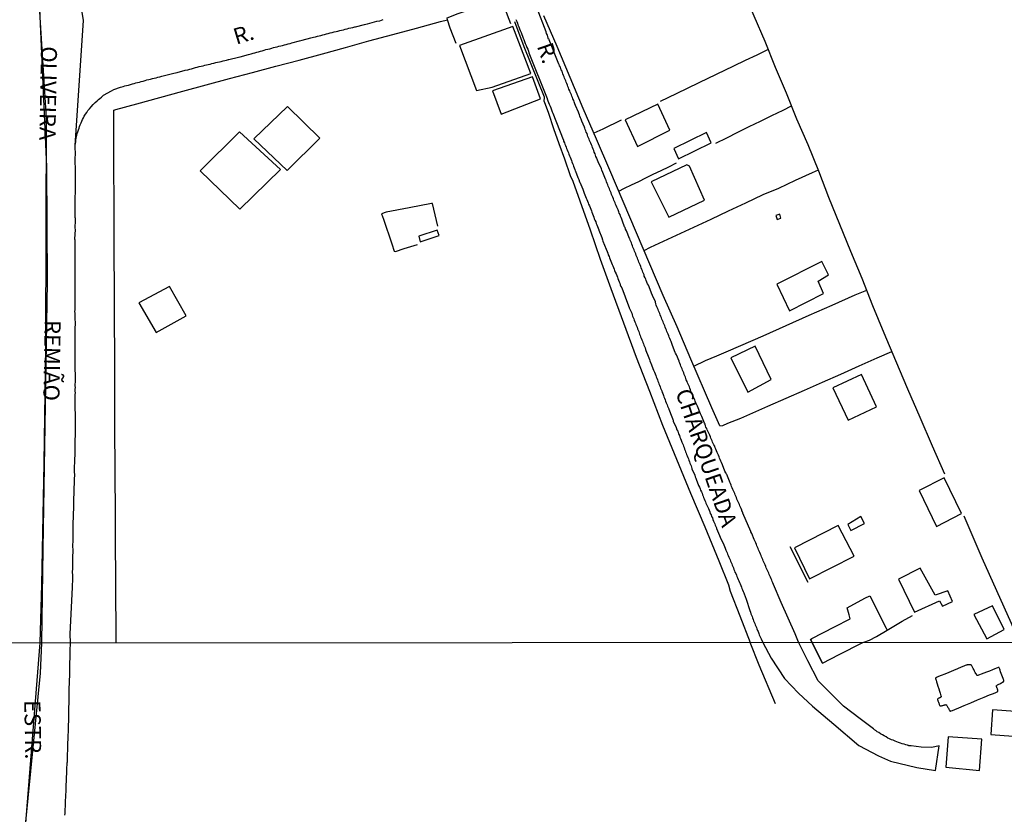
# Model space of a CAD drawing. Units: millimetres. Extents: x 190363 to 192774, y 1663206 to 1665979.
# Drawn here: x 190583 to 190736, y 1665396 to 1665520 of the extents above; entities that cross this region are included whole.
import ezdxf
from ezdxf.enums import TextEntityAlignment as Align

# ---------------------------------------------------------------- set-up
doc = ezdxf.new("R2010")
doc.units = ezdxf.units.MM
for name, color, linetype in [('V-EDIFICACAO', 60, 'Continuous'), ('V-EIXO_DE_LOGRADOURO', 3, 'Continuous'), ('V-LIMITE', 131, 'Continuous'), ('V-LOTE', 1, 'Continuous'), ('V-NOME_DOS_LOGRADOUROS', 7, 'Continuous'), ('V-QUADRA', 6, 'Continuous'), ('V-REFERENCIA', 2, 'Continuous'), ('V-TESTADA', 5, 'Continuous'), ('X-LIMITE_1000', 7, 'Continuous')]:
    doc.layers.add(name, color=color, linetype=linetype)

msp = doc.modelspace()

# ---------------------------------------------------------------- linework, layer by layer
at = {"layer": 'V-EDIFICACAO'}
for points in [[(190651.02, 1665515.74), (190653.65, 1665508.77), (190656.07, 1665509.28), (190662.1, 1665511.38), (190659.28, 1665518.69), (190651.02, 1665515.74)], [(190656.14, 1665508.71), (190657.47, 1665505.1), (190663.59, 1665507.46), (190662.34, 1665510.89), (190656.14, 1665508.71)], [(190619.12, 1665501.22), (190624.26, 1665496.35), (190629.34, 1665501.37), (190624.31, 1665506.28), (190619.12, 1665501.22)], [(190676.73, 1665504.22), (190678.66, 1665500.07), (190683.68, 1665502.57), (190681.82, 1665506.61), (190676.73, 1665504.22)], [(190616.86, 1665502.33), (190610.76, 1665496.3), (190616.9, 1665490.35), (190623.25, 1665496.5), (190616.86, 1665502.33)], [(190684.28, 1665499.72), (190685.03, 1665498.15), (190690.07, 1665500.62), (190689.33, 1665502.24), (190684.28, 1665499.72)], [(190686.3, 1665497.19), (190680.74, 1665494.57), (190683.49, 1665489.11), (190689.05, 1665491.73), (190686.7, 1665497.02), (190686.3, 1665497.19)], [(190700.1, 1665489.37), (190700.33, 1665488.73), (190700.9, 1665488.91), (190700.72, 1665489.53), (190700.1, 1665489.37)], [(190644.72, 1665486.12), (190644.9, 1665485.27), (190647.85, 1665486.23), (190647.55, 1665487.05), (190644.72, 1665486.12)], [(190700.27, 1665478.68), (190702.22, 1665474.53), (190707.51, 1665477.22), (190706.67, 1665479.16), (190708.28, 1665480.14), (190707.26, 1665482.21), (190700.27, 1665478.68)], [(190601.25, 1665475.78), (190603.96, 1665471.16), (190608.58, 1665473.78), (190606.02, 1665478.33), (190601.25, 1665475.78)], [(190693.11, 1665467.25), (190695.75, 1665461.94), (190699.41, 1665463.88), (190696.9, 1665469.07), (190693.11, 1665467.25)], [(190708.97, 1665462.62), (190711.36, 1665457.59), (190715.76, 1665459.65), (190713.42, 1665464.66), (190708.97, 1665462.62)], [(190726.25, 1665448.62), (190722.37, 1665446.65), (190725.07, 1665441.09), (190728.92, 1665443.07), (190726.25, 1665448.62)], [(190711.28, 1665441.36), (190711.77, 1665440.45), (190713.87, 1665441.53), (190713.31, 1665442.62), (190711.28, 1665441.36)], [(190709.76, 1665441.25), (190703.02, 1665437.77), (190705.35, 1665432.96), (190712.28, 1665436.44), (190709.76, 1665441.25)], [(190722.51, 1665434.6), (190719.17, 1665432.88), (190721.64, 1665427.77), (190725.51, 1665429.51), (190725.97, 1665428.72), (190727.55, 1665429.42), (190726.81, 1665431.1), (190724.84, 1665430.39), (190722.51, 1665434.6)], [(190730.85, 1665427.42), (190732.87, 1665423.61), (190735.53, 1665425.07), (190733.74, 1665428.75), (190730.85, 1665427.42)], [(190727.05, 1665412.56), (190727.09, 1665412.5), (190727.12, 1665412.46), (190727.14, 1665412.43), (190727.17, 1665412.42), (190727.21, 1665412.42), (190727.3, 1665412.45), (190727.51, 1665412.53), (190727.89, 1665412.69), (190728.49, 1665412.93), (190729.34, 1665413.28), (190730.35, 1665413.7), (190731.42, 1665414.15), (190732.43, 1665414.57), (190733.28, 1665414.92), (190733.88, 1665415.17), (190734.26, 1665415.32), (190734.47, 1665415.42), (190734.56, 1665415.46), (190734.58, 1665415.49), (190734.59, 1665415.51), (190734.59, 1665415.54), (190734.58, 1665415.58), (190734.57, 1665415.63), (190734.54, 1665415.7), (190734.52, 1665415.78), (190734.49, 1665415.87), (190734.45, 1665415.96), (190734.42, 1665416.05), (190734.4, 1665416.13), (190734.38, 1665416.2), (190734.36, 1665416.25), (190734.35, 1665416.29), (190734.35, 1665416.33), (190734.36, 1665416.35), (190734.37, 1665416.37), (190734.4, 1665416.4), (190734.44, 1665416.43), (190734.51, 1665416.47), (190734.6, 1665416.52), (190734.72, 1665416.58), (190734.86, 1665416.66), (190735.01, 1665416.74), (190735.15, 1665416.82), (190735.27, 1665416.89), (190735.36, 1665416.94), (190735.43, 1665416.98), (190735.47, 1665417.01), (190735.5, 1665417.03), (190735.52, 1665417.06), (190735.52, 1665417.09), (190735.51, 1665417.13), (190735.49, 1665417.21), (190735.45, 1665417.32), (190735.38, 1665417.49), (190735.3, 1665417.72), (190735.2, 1665417.98), (190735.09, 1665418.27), (190734.99, 1665418.53), (190734.91, 1665418.76), (190734.85, 1665418.93), (190734.8, 1665419.05), (190734.77, 1665419.12), (190734.75, 1665419.16), (190734.73, 1665419.17), (190734.69, 1665419.18), (190734.64, 1665419.17), (190734.53, 1665419.13), (190734.36, 1665419.06), (190734.09, 1665418.96), (190733.72, 1665418.81), (190733.28, 1665418.64), (190732.81, 1665418.46), (190732.37, 1665418.29), (190732, 1665418.14), (190731.74, 1665418.04), (190731.56, 1665417.97), (190731.46, 1665417.94), (190731.4, 1665417.93), (190731.37, 1665417.93), (190731.34, 1665417.95), (190731.32, 1665417.98), (190731.28, 1665418.04), (190731.23, 1665418.13), (190731.16, 1665418.26), (190731.07, 1665418.43), (190730.96, 1665418.63), (190730.85, 1665418.85), (190730.74, 1665419.05), (190730.65, 1665419.23), (190730.58, 1665419.36), (190730.54, 1665419.45), (190730.5, 1665419.51), (190730.48, 1665419.54), (190730.45, 1665419.57), (190730.43, 1665419.58), (190730.4, 1665419.59), (190730.36, 1665419.59), (190730.32, 1665419.59), (190730.27, 1665419.6), (190730.21, 1665419.6), (190730.15, 1665419.6), (190730.09, 1665419.6), (190730.03, 1665419.6), (190729.97, 1665419.6), (190729.92, 1665419.59), (190729.88, 1665419.59), (190729.85, 1665419.59), (190729.81, 1665419.59), (190729.78, 1665419.58), (190729.74, 1665419.57), (190729.67, 1665419.54), (190729.52, 1665419.48), (190729.27, 1665419.38), (190728.87, 1665419.21), (190728.32, 1665418.98), (190727.67, 1665418.71), (190726.97, 1665418.43), (190726.32, 1665418.16), (190725.77, 1665417.93), (190725.38, 1665417.77), (190725.13, 1665417.66), (190724.99, 1665417.6), (190724.92, 1665417.56), (190724.9, 1665417.54), (190724.89, 1665417.51), (190724.9, 1665417.45), (190724.93, 1665417.36), (190724.97, 1665417.21), (190725.04, 1665416.98), (190725.14, 1665416.66), (190725.26, 1665416.28), (190725.39, 1665415.89), (190725.51, 1665415.51), (190725.61, 1665415.2), (190725.68, 1665414.97), (190725.73, 1665414.81), (190725.76, 1665414.72), (190725.76, 1665414.67), (190725.76, 1665414.64), (190725.75, 1665414.62), (190725.73, 1665414.6), (190725.7, 1665414.57), (190725.66, 1665414.55), (190725.62, 1665414.53), (190725.56, 1665414.5), (190725.51, 1665414.47), (190725.44, 1665414.43), (190725.39, 1665414.4), (190725.33, 1665414.38), (190725.29, 1665414.35), (190725.25, 1665414.33), (190725.23, 1665414.31), (190725.21, 1665414.29), (190725.2, 1665414.27), (190725.19, 1665414.24), (190725.2, 1665414.21), (190725.21, 1665414.17), (190725.23, 1665414.1), (190725.26, 1665414.02), (190725.3, 1665413.91), (190725.35, 1665413.79), (190725.39, 1665413.67), (190725.44, 1665413.55), (190725.48, 1665413.44), (190725.51, 1665413.36), (190725.54, 1665413.3), (190725.56, 1665413.26), (190725.58, 1665413.23), (190725.6, 1665413.22), (190725.63, 1665413.21), (190725.66, 1665413.21), (190725.7, 1665413.22), (190725.75, 1665413.23), (190725.83, 1665413.25), (190725.92, 1665413.27), (190726.02, 1665413.3), (190726.12, 1665413.32), (190726.22, 1665413.35), (190726.31, 1665413.38), (190726.39, 1665413.39), (190726.44, 1665413.41), (190726.49, 1665413.42), (190726.52, 1665413.42), (190726.55, 1665413.41), (190726.57, 1665413.39), (190726.6, 1665413.37), (190726.62, 1665413.33), (190726.66, 1665413.27), (190726.7, 1665413.19), (190726.76, 1665413.09), (190726.82, 1665412.97), (190726.89, 1665412.85), (190726.95, 1665412.74), (190727.01, 1665412.63)], [(190733.74, 1665412.6), (190733.48, 1665408.78), (190736.92, 1665408.52), (190737.3, 1665412.34), (190733.74, 1665412.6)], [(190726.86, 1665408.4), (190726.48, 1665403.69), (190731.7, 1665403.22), (190732.08, 1665408.06), (190726.86, 1665408.4)]]:
    msp.add_lwpolyline(points, close=True, dxfattribs=at)
at = {"layer": 'V-EIXO_DE_LOGRADOURO'}
for points in [[(190454.29, 1665699.98), (190467.29, 1665683.61), (190481.74, 1665668.61), (190496.04, 1665655.76), (190509.26, 1665646.01), (190522.55, 1665634.89), (190535.77, 1665622.69), (190538.9, 1665619.13), (190549.35, 1665606.82), (190558.54, 1665594.26), (190568.45, 1665578.97), (190575.19, 1665563.53), (190581.64, 1665547.09), (190584.89, 1665531.19), (190585.82, 1665520.97), (190586.86, 1665504.38), (190586.82, 1665487.29), (190586.78, 1665469.12), (190586.53, 1665450.88), (190586.13, 1665432.06), (190585.87, 1665423)], [(190585.87, 1665423), (190582.86, 1665385.3), (190583.24, 1665351.59), (190588.13, 1665317.58), (190601.15, 1665285.23), (190619.29, 1665257.84), (190627.27, 1665247.16), (190652.34, 1665215.26), (190679.82, 1665184.71), (190707.9, 1665154.47), (190736.13, 1665124.38), (190763.91, 1665094.44), (190791.69, 1665063.44), (190816.31, 1665030.64), (190831.64, 1665008.2)]]:
    msp.add_lwpolyline(points, dxfattribs=at)
at = {"layer": 'V-LIMITE'}
for points in [[(190583.7, 1665395.25), (190585.98, 1665418.3), (190586.19, 1665423), (190586.41, 1665437.59), (190587.09, 1665479), (190586.95, 1665496.88), (190585.82, 1665522.6), (190583.77, 1665537.5), (190577.97, 1665556.55), (190572.04, 1665570.91), (190558.73, 1665593.86), (190544.89, 1665612.28), (190538.5, 1665619.62), (190522.78, 1665634.58), (190509.83, 1665645.61), (190481.89, 1665668.77), (190470.09, 1665680.68), (190452.56, 1665702.64)], [(190585.98, 1665418.3), (190586.19, 1665423)]]:
    msp.add_lwpolyline(points, dxfattribs=at)
at = {"layer": 'V-LOTE'}
for points in [[(190726.34, 1665449.17), (190724.41, 1665453.56), (190722.51, 1665457.97), (190720.61, 1665462.38), (190718.71, 1665466.79), (190716.92, 1665471.06), (190715.17, 1665475.33), (190713.49, 1665479.58), (190711.76, 1665483.76), (190710.06, 1665487.94), (190708.36, 1665492.12), (190706.81, 1665496.25), (190705.11, 1665500.29), (190703.39, 1665504.31), (190701.75, 1665508.33), (190700.05, 1665512.33), (190698.44, 1665516.33), (190696.74, 1665520.28), (190695.08, 1665524.23), (190693.42, 1665528.18), (190691.78, 1665532.13), (190690.14, 1665536.08), (190688.5, 1665540.03), (190687.3, 1665542.63)], [(190649.1, 1665520.04), (190650.81, 1665520.68), (190654.29, 1665521.85), (190656.82, 1665522.76), (190657.16, 1665522.81), (190657.38, 1665522.71), (190657.55, 1665522.55), (190658, 1665521.57), (190658.91, 1665519.17)], [(190597.74, 1665423.01), (190597.72, 1665425.19), (190597.69, 1665430.61), (190597.7, 1665434.11), (190597.65, 1665437.57), (190597.64, 1665441.03), (190597.63, 1665444.49), (190597.6, 1665447.94), (190597.57, 1665451.39), (190597.54, 1665454.84), (190597.53, 1665458.29), (190597.52, 1665461.74), (190597.51, 1665465.19), (190597.5, 1665468.64), (190597.49, 1665472.09), (190597.48, 1665475.54), (190597.45, 1665478.97), (190597.42, 1665482.4), (190597.41, 1665487.08), (190597.4, 1665491.76), (190597.39, 1665496.44), (190597.38, 1665501.12), (190597.37, 1665505.7), (190597.69, 1665505.82), (190600.92, 1665506.7), (190604.51, 1665507.68), (190608.1, 1665508.66), (190611.69, 1665509.64), (190615.3, 1665510.6), (190618.91, 1665511.56), (190622.52, 1665512.52), (190626.13, 1665513.48), (190629.74, 1665514.44), (190633.35, 1665515.4), (190636.96, 1665516.44), (190640.66, 1665517.42), (190644.36, 1665518.44), (190648.06, 1665519.46), (190649.13, 1665519.71)], [(190650.5, 1665516.06), (190649.59, 1665518.42), (190649.13, 1665519.71), (190649.12, 1665520.05)], [(190691.42, 1665456.68), (190690.19, 1665459.47), (190686.91, 1665467.05), (190684.81, 1665472.04), (190682.6, 1665476.92), (190680.55, 1665481.8), (190678.5, 1665486.68), (190676.4, 1665491.52), (190674.37, 1665496.36), (190672.27, 1665501.17), (190670.2, 1665505.98), (190668.19, 1665510.79), (190666.16, 1665515.56), (190664.13, 1665520.33)], [(190698.94, 1665515.1), (190697.18, 1665514.25), (190695.37, 1665513.38), (190693.56, 1665512.51), (190688.18, 1665509.96), (190684.64, 1665508.23), (190682.18, 1665507.06)], [(190664.15, 1665507.06), (190664.83, 1665505.23), (190665.62, 1665502.87), (190666.44, 1665500.51), (190667.33, 1665498.15), (190668.21, 1665495.56), (190668.6, 1665494.68), (190669.67, 1665491.61), (190671.3, 1665487.14), (190672.87, 1665482.57), (190674.51, 1665478), (190676.47, 1665472.66), (190678.44, 1665467.34), (190680.53, 1665462.06), (190682.52, 1665456.78), (190684.68, 1665451.52), (190686.88, 1665446.26), (190689.08, 1665441), (190691.28, 1665435.74), (190692.78, 1665432), (190693.03, 1665431.04), (190694.55, 1665427.19), (190696.14, 1665423.09)], [(190690.79, 1665500.55), (190692.51, 1665501.41), (190694.23, 1665502.28), (190695.98, 1665503.14), (190697.73, 1665504), (190699.48, 1665504.86), (190701.23, 1665505.72), (190702.54, 1665506.38)], [(190676.09, 1665504.16), (190673.24, 1665502.76), (190671.85, 1665502.14)], [(190675.73, 1665493.12), (190676.6, 1665493.6), (190677.72, 1665494.1), (190678.84, 1665494.6), (190679.96, 1665495.18), (190681.09, 1665495.76), (190682.3, 1665496.33), (190683.51, 1665496.92), (190684.72, 1665497.51)], [(190679.67, 1665483.9), (190680.65, 1665484.42), (190684.68, 1665486.28), (190687.37, 1665487.54), (190690.06, 1665488.8), (190692.75, 1665490.06), (190695.44, 1665491.32), (190698.13, 1665492.58), (190700.59, 1665493.6), (190703.14, 1665494.82), (190705.8, 1665496.02), (190706.73, 1665496.43)], [(190647.68, 1665487.68), (190646.84, 1665491.21), (190646.68, 1665491.22), (190643.19, 1665490.56), (190639.62, 1665489.85), (190638.89, 1665489.62), (190639.24, 1665488.79), (190640.51, 1665484.97), (190640.87, 1665483.82), (190641.09, 1665483.75), (190642.41, 1665484.23), (190644.48, 1665484.85)], [(190687.38, 1665465.96), (190689.17, 1665466.82), (190690.97, 1665467.56), (190692.77, 1665468.32), (190698.13, 1665470.69), (190701.7, 1665472.27), (190705.27, 1665473.85), (190708.84, 1665475.43), (190712.43, 1665477.01), (190714.21, 1665477.75)], [(190691.42, 1665456.68), (190691.88, 1665456.75), (190692.64, 1665457.1), (190694.66, 1665457.91), (190698.88, 1665459.74), (190701.71, 1665460.99), (190704.54, 1665462.24), (190707.37, 1665463.49), (190710.2, 1665464.74), (190713.03, 1665465.99), (190715.86, 1665467.24), (190718.1, 1665468.24)], [(190737.9, 1665423.13), (190736.67, 1665425.99), (190735.54, 1665428.54), (190732.15, 1665436.17), (190729.97, 1665441.25), (190729.35, 1665442.66)], [(190705.47, 1665423.51), (190705.7, 1665423.7), (190709.23, 1665425.52), (190711.67, 1665426.72), (190711.5, 1665427.36), (190711.19, 1665428.45), (190713.91, 1665429.96), (190714.69, 1665430.33), (190717.24, 1665425.3), (190717.41, 1665424.99)], [(190713.78, 1665423.11), (190714.64, 1665423.41), (190715.72, 1665424.02), (190717.41, 1665424.99), (190719.74, 1665426.37), (190721.33, 1665427.26)], [(190700.06, 1665413.52), (190697.51, 1665419.55), (190696.14, 1665423.09)], [(190705.47, 1665423.51), (190707.34, 1665419.88), (190709.95, 1665421.18), (190713.51, 1665423), (190713.78, 1665423.11)], [(190707.34, 1665419.88), (190705.47, 1665423.51)]]:
    msp.add_lwpolyline(points, dxfattribs=at)
at = {"layer": 'V-QUADRA'}
msp.add_lwpolyline([(190589.78, 1665396.27), (190589.8, 1665396.53), (190589.86, 1665398.27), (190589.86, 1665398.48), (190589.86, 1665398.69), (190589.9, 1665398.91), (190589.9, 1665399.12), (190589.9, 1665399.33), (190589.92, 1665399.58), (190589.95, 1665399.8), (190589.95, 1665400.01), (190589.97, 1665400.26), (190589.97, 1665400.47), (190589.97, 1665400.69), (190589.99, 1665400.94), (190589.99, 1665401.15), (190590.01, 1665401.37), (190590.01, 1665401.62), (190590.03, 1665401.83), (190590.03, 1665402.04), (190590.05, 1665402.3), (190590.07, 1665402.55), (190590.07, 1665402.77), (190590.1, 1665403.02), (190590.1, 1665403.36), (190590.14, 1665404.4), (190590.16, 1665404.55), (190590.16, 1665404.76), (190590.16, 1665405.01), (190590.16, 1665405.23), (190590.2, 1665405.57), (190590.23, 1665406.52), (190590.22, 1665406.71), (190590.22, 1665406.92), (190590.24, 1665407.18), (190590.24, 1665407.43), (190590.24, 1665407.65), (190590.26, 1665407.9), (190590.29, 1665408.11), (190590.29, 1665408.37), (190590.29, 1665408.62), (190590.29, 1665408.83), (190590.31, 1665409.05), (190590.33, 1665409.3), (190590.33, 1665409.51), (190590.33, 1665409.72), (190590.35, 1665409.98), (190590.35, 1665410.23), (190590.35, 1665410.45), (190590.37, 1665410.7), (190590.37, 1665410.91), (190590.37, 1665411.12), (190590.37, 1665411.38), (190590.37, 1665411.59), (190590.39, 1665411.8), (190590.39, 1665412.06), (190590.41, 1665412.27), (190590.41, 1665412.48), (190590.41, 1665412.74), (190590.41, 1665412.95), (190590.41, 1665413.16), (190590.46, 1665413.42), (190590.46, 1665413.76), (190590.44, 1665414.92), (190590.43, 1665415.03), (190590.43, 1665415.24), (190590.43, 1665415.45), (190590.46, 1665415.79), (190590.48, 1665416.96), (190590.48, 1665416.98), (190590.5, 1665417.19), (190590.5, 1665417.4), (190590.52, 1665417.66), (190590.52, 1665417.87), (190590.52, 1665418.13), (190590.52, 1665418.38), (190590.54, 1665418.59), (190590.54, 1665418.8), (190590.56, 1665419.06), (190590.56, 1665419.27), (190590.56, 1665419.48), (190590.56, 1665419.74), (190590.56, 1665419.95), (190590.56, 1665420.16), (190590.58, 1665420.42), (190590.58, 1665420.63), (190590.58, 1665420.84), (190590.58, 1665421.1), (190590.58, 1665421.31), (190590.58, 1665421.52), (190590.58, 1665421.79), (190590.64, 1665423), (190590.59, 1665424.39), (190590.95, 1665431.61), (190590.95, 1665431.75), (190590.98, 1665431.9), (190590.98, 1665432.2), (190591, 1665432.45), (190591, 1665432.71), (190591, 1665433.01), (190591.02, 1665433.31), (190591, 1665433.6), (190590.98, 1665433.86), (190590.98, 1665434.12), (190591, 1665434.41), (190591.02, 1665434.71), (190591.02, 1665435.01), (190591.02, 1665435.31), (190591, 1665435.5), (190591.02, 1665436.59), (190591.04, 1665437.02), (190591.04, 1665437.12), (190591.02, 1665438.3), (190591.06, 1665438.68), (190591.06, 1665438.94), (190591.06, 1665439.23), (190591.06, 1665439.49), (190591.08, 1665439.79), (190591.08, 1665440.09), (190591.08, 1665440.34), (190591.08, 1665440.6), (190591.08, 1665440.9), (190591.08, 1665441.15), (190591.08, 1665441.41), (190591.06, 1665441.71), (190591.08, 1665441.96), (190591.1, 1665442.22), (190591.1, 1665442.52), (190591.1, 1665442.82), (190591.1, 1665443.07), (190591.12, 1665443.33), (190591.15, 1665443.58), (190591.15, 1665443.84), (190591.15, 1665444.14), (190591.15, 1665444.39), (190591.17, 1665444.65), (190591.17, 1665444.91), (190591.17, 1665445.2), (190591.17, 1665445.22), (190591.19, 1665446.4), (190591.21, 1665446.82), (190591.21, 1665446.84), (190591.25, 1665447.93), (190591.27, 1665448.36), (190591.27, 1665448.62), (190591.3, 1665448.87), (190591.3, 1665449.17), (190591.25, 1665449.43), (190591.25, 1665449.68), (190591.27, 1665449.98), (190591.27, 1665450.28), (190591.29, 1665450.54), (190591.32, 1665450.83), (190591.32, 1665451.13), (190591.34, 1665451.43), (190591.34, 1665451.73), (190591.36, 1665451.99), (190591.36, 1665452.28), (190591.36, 1665452.71), (190591.36, 1665452.79), (190591.41, 1665456.89), (190591.38, 1665460.97), (190591.38, 1665461.28), (190591.38, 1665461.58), (190591.4, 1665461.84), (190591.38, 1665462.09), (190591.38, 1665462.39), (190591.4, 1665462.65), (190591.38, 1665462.9), (190591.38, 1665463.16), (190591.4, 1665463.46), (190591.4, 1665463.76), (190591.4, 1665464.05), (190591.4, 1665464.35), (190591.4, 1665464.61), (190591.4, 1665464.91), (190591.38, 1665465.16), (190591.38, 1665465.35), (190591.38, 1665466.7), (190591.38, 1665467.08), (190591.38, 1665467.19), (190591.36, 1665468.62), (190591.36, 1665469), (190591.36, 1665469.3), (190591.36, 1665469.56), (190591.36, 1665469.85), (190591.36, 1665470.15), (190591.36, 1665470.41), (190591.36, 1665470.71), (190591.36, 1665470.96), (190591.38, 1665471.22), (190591.38, 1665471.52), (190591.38, 1665471.77), (190591.38, 1665472.07), (190591.4, 1665472.33), (190591.4, 1665472.58), (190591.4, 1665472.84), (190591.38, 1665473.14), (190591.36, 1665473.39), (190591.36, 1665473.65), (190591.36, 1665473.95), (190591.36, 1665474.2), (190591.34, 1665474.46), (190591.36, 1665474.72), (190591.36, 1665474.97), (190591.36, 1665475.23), (190591.36, 1665475.26), (190591.37, 1665479.54), (190591.38, 1665479.75), (190591.38, 1665479.92), (190591.38, 1665480.09), (190591.38, 1665480.26), (190591.38, 1665480.43), (190591.38, 1665480.6), (190591.38, 1665480.77), (190591.38, 1665481.2), (190591.36, 1665481.37), (190591.36, 1665481.54), (190591.36, 1665481.71), (190591.36, 1665481.88), (190591.36, 1665482.05), (190591.36, 1665482.22), (190591.36, 1665482.39), (190591.36, 1665482.56), (190591.36, 1665482.73), (190591.36, 1665482.9), (190591.36, 1665483.07), (190591.36, 1665483.24), (190591.36, 1665483.42), (190591.36, 1665483.59), (190591.36, 1665483.8), (190591.36, 1665483.97), (190591.36, 1665484.14), (190591.36, 1665484.31), (190591.36, 1665484.48), (190591.36, 1665484.65), (190591.36, 1665484.82), (190591.36, 1665484.99), (190591.36, 1665485.16), (190591.36, 1665485.33), (190591.36, 1665485.51), (190591.34, 1665485.65), (190591.4, 1665487.17), (190591.4, 1665487.19), (190591.38, 1665487.4), (190591.4, 1665488.62), (190591.4, 1665488.87), (190591.38, 1665489.04), (190591.38, 1665489.22), (190591.36, 1665489.39), (190591.36, 1665489.6), (190591.36, 1665489.77), (190591.36, 1665489.94), (190591.36, 1665490.11), (190591.36, 1665490.28), (190591.38, 1665490.71), (190591.38, 1665491.01), (190591.38, 1665491.26), (190591.36, 1665491.52), (190591.38, 1665491.82), (190591.38, 1665492.12), (190591.38, 1665492.41), (190591.4, 1665492.71), (190591.4, 1665493.01), (190591.4, 1665493.31), (190591.4, 1665493.57), (190591.4, 1665493.86), (190591.4, 1665494.12), (190591.4, 1665494.42), (190591.4, 1665494.67), (190591.4, 1665494.93), (190591.4, 1665495.23), (190591.42, 1665495.48), (190591.43, 1665495.63), (190591.42, 1665496.93), (190591.38, 1665497.36), (190591.38, 1665497.66), (190591.38, 1665497.89), (190591.4, 1665499.24), (190591.36, 1665499.66), (190591.38, 1665499.92), (190591.38, 1665500.22), (190592.66, 1665519.59), (190588.57, 1665544.51)], dxfattribs=at)
at = {"layer": 'V-REFERENCIA'}
for points in [[(190659.78, 1665519.75), (190659.91, 1665519.45), (190660, 1665519.2), (190660.08, 1665518.94), (190660.21, 1665518.64), (190660.32, 1665518.34), (190660.45, 1665518.04), (190660.57, 1665517.75), (190660.68, 1665517.45), (190660.81, 1665517.19), (190660.89, 1665516.89), (190660.98, 1665516.64), (190661.11, 1665516.34), (190661.23, 1665516.04), (190661.36, 1665515.74), (190661.47, 1665515.44), (190661.6, 1665515.14), (190661.7, 1665514.85), (190661.79, 1665514.59), (190661.79, 1665514.57), (190664.62, 1665507.49), (190664.63, 1665507.44), (190664.69, 1665507.29), (190664.73, 1665507.17), (190664.84, 1665506.91), (190664.94, 1665506.62), (190665.07, 1665506.32), (190665.2, 1665506.06), (190665.27, 1665505.76), (190665.39, 1665505.46), (190665.5, 1665505.23), (190667.1, 1665501.15), (190667.14, 1665501.09), (190667.18, 1665500.9), (190667.29, 1665500.64), (190667.38, 1665500.43), (190667.46, 1665500.22), (190667.55, 1665499.96), (190667.63, 1665499.75), (190667.74, 1665499.54), (190667.82, 1665499.28), (190667.91, 1665499.07), (190667.99, 1665498.85), (190668.08, 1665498.6), (190668.19, 1665498.38), (190668.27, 1665498.13), (190668.38, 1665497.87), (190668.44, 1665497.66), (190668.57, 1665497.4), (190668.65, 1665497.19), (190668.72, 1665496.98), (190668.83, 1665496.72), (190668.91, 1665496.51), (190668.98, 1665496.29), (190669, 1665496.23), (190669.4, 1665495.23), (190669.53, 1665494.91), (190669.66, 1665494.59), (190669.68, 1665494.52), (190670.15, 1665493.41), (190670.36, 1665492.8), (190670.45, 1665492.54), (190670.57, 1665492.29), (190670.68, 1665492.03), (190670.77, 1665491.82), (190670.87, 1665491.56), (190671, 1665491.31), (190671.04, 1665491.09), (190671.17, 1665490.84), (190671.3, 1665490.58), (190671.38, 1665490.32), (190671.49, 1665490.07), (190671.55, 1665489.86), (190671.68, 1665489.6), (190671.77, 1665489.34), (190671.88, 1665489.09), (190671.94, 1665488.83), (190672.02, 1665488.62), (190672.15, 1665488.36), (190672.24, 1665488.11), (190672.32, 1665487.89), (190672.43, 1665487.64), (190672.54, 1665487.38), (190672.62, 1665487.13), (190672.65, 1665487.06), (190673.11, 1665485.91), (190673.22, 1665485.57), (190673.27, 1665485.35), (190673.79, 1665484.1), (190673.92, 1665483.76), (190674.03, 1665483.5), (190674.11, 1665483.24), (190674.24, 1665482.99), (190674.31, 1665482.78), (190674.39, 1665482.52), (190674.52, 1665482.26), (190674.63, 1665482.01), (190674.73, 1665481.75), (190674.82, 1665481.54), (190674.93, 1665481.28), (190675.03, 1665481.03), (190675.09, 1665480.81), (190675.2, 1665480.56), (190675.31, 1665480.3), (190675.41, 1665480.05), (190675.52, 1665479.79), (190675.61, 1665479.58), (190675.69, 1665479.32), (190675.8, 1665479.07), (190675.88, 1665478.85), (190675.97, 1665478.6), (190676.08, 1665478.34), (190676.19, 1665478.1), (190676.73, 1665476.74), (190677.23, 1665475.31), (190677.29, 1665475.16), (190677.34, 1665475.12), (190677.36, 1665475.03), (190677.64, 1665474.37), (190677.74, 1665474.16), (190677.82, 1665473.95), (190677.89, 1665473.73), (190677.99, 1665473.52), (190678.06, 1665473.31), (190678.14, 1665473.1), (190678.25, 1665472.84), (190678.34, 1665472.63), (190678.4, 1665472.41), (190678.49, 1665472.2), (190678.57, 1665471.99), (190678.66, 1665471.77), (190678.72, 1665471.56), (190678.83, 1665471.35), (190678.89, 1665471.13), (190678.95, 1665470.92), (190679.04, 1665470.71), (190679.1, 1665470.49), (190679.21, 1665470.28), (190679.3, 1665470.07), (190679.4, 1665469.85), (190679.49, 1665469.64), (190679.55, 1665469.43), (190679.64, 1665469.21), (190679.72, 1665469), (190679.81, 1665468.79), (190679.89, 1665468.57), (190679.94, 1665468.38), (190680.3, 1665467.51), (190680.4, 1665467.25), (190680.49, 1665467), (190680.57, 1665466.78), (190680.68, 1665466.53), (190680.73, 1665466.42), (190681.15, 1665465.33), (190681.26, 1665465.05), (190681.36, 1665464.78), (190681.47, 1665464.52), (190681.53, 1665464.31), (190681.64, 1665464.1), (190681.73, 1665463.84), (190681.81, 1665463.63), (190681.9, 1665463.41), (190681.96, 1665463.2), (190682.05, 1665462.99), (190682.15, 1665462.77), (190682.22, 1665462.56), (190682.3, 1665462.35), (190682.41, 1665462.14), (190682.47, 1665461.88), (190682.56, 1665461.69), (190682.69, 1665461.41), (190682.73, 1665461.2), (190682.81, 1665460.98), (190682.94, 1665460.73), (190683.01, 1665460.51), (190683.11, 1665460.28), (190683.24, 1665459.96), (190683.32, 1665459.75), (190683.41, 1665459.53), (190683.5, 1665459.32), (190683.52, 1665459.26), (190683.96, 1665458.08), (190684.07, 1665457.83), (190684.14, 1665457.7), (190684.16, 1665457.57), (190684.18, 1665457.42), (190684.65, 1665456.42), (190684.77, 1665456.08), (190684.88, 1665455.87), (190684.95, 1665455.65), (190685.03, 1665455.46), (190685.14, 1665455.18), (190685.22, 1665454.93), (190685.31, 1665454.71), (190685.41, 1665454.48), (190685.54, 1665454.16), (190685.61, 1665453.95), (190685.71, 1665453.73), (190685.8, 1665453.52), (190685.86, 1665453.31), (190685.95, 1665453.09), (190686.05, 1665452.88), (190686.1, 1665452.67), (190686.18, 1665452.45), (190686.27, 1665452.24), (190686.35, 1665452.05), (190686.44, 1665451.77), (190686.55, 1665451.56), (190686.61, 1665451.35), (190686.69, 1665451.13), (190686.78, 1665450.92), (190686.86, 1665450.71), (190686.95, 1665450.49), (190687.01, 1665450.28), (190687.08, 1665450.07), (190687.08, 1665450), (190687.55, 1665449.04), (190687.61, 1665448.8), (190687.7, 1665448.57), (190687.76, 1665448.42), (190688.12, 1665447.44), (190688.25, 1665447.16), (190688.36, 1665446.91), (190688.42, 1665446.7), (190688.55, 1665446.44), (190688.66, 1665446.23), (190688.74, 1665446.01), (190688.81, 1665445.8), (190688.91, 1665445.59), (190689, 1665445.38), (190689.1, 1665445.12), (190689.17, 1665444.91), (190689.25, 1665444.69), (190689.36, 1665444.48), (190689.45, 1665444.27), (190689.55, 1665444.05), (190689.64, 1665443.86), (190689.76, 1665443.58), (190689.87, 1665443.33), (190689.94, 1665443.11), (190690.06, 1665442.86), (190690.15, 1665442.6), (190690.26, 1665442.39), (190690.34, 1665442.18), (190690.45, 1665441.92), (190690.53, 1665441.71), (190690.62, 1665441.49), (190690.7, 1665441.28), (190690.79, 1665441.07), (190690.88, 1665440.85), (190690.92, 1665440.75), (190691.36, 1665439.66), (190691.48, 1665439.42), (190692.02, 1665438.25), (190692.13, 1665437.95), (190692.24, 1665437.72), (190692.37, 1665437.4), (190692.47, 1665437.19), (190692.56, 1665436.97), (190692.62, 1665436.76), (190692.73, 1665436.55), (190692.81, 1665436.33), (190692.9, 1665436.12), (190693.01, 1665435.91), (190693.07, 1665435.69), (190693.18, 1665435.48), (190693.26, 1665435.27), (190693.33, 1665435.05), (190693.43, 1665434.84), (190693.52, 1665434.63), (190693.58, 1665434.41), (190693.69, 1665434.2), (190693.77, 1665433.99), (190693.9, 1665433.78), (190694.01, 1665433.52), (190694.07, 1665433.31), (190694.16, 1665433.11), (190694.29, 1665432.84), (190694.37, 1665432.62), (190694.46, 1665432.37), (190694.56, 1665432.15), (190694.67, 1665431.9), (190694.78, 1665431.64), (190694.86, 1665431.43), (190694.92, 1665431.22), (190695.03, 1665430.96), (190695.14, 1665430.75), (190695.19, 1665430.64), (190695.52, 1665429.81), (190696.08, 1665428.02), (190696.18, 1665427.76), (190696.25, 1665427.51), (190696.33, 1665427.29), (190696.44, 1665427.08), (190696.5, 1665426.87), (190696.59, 1665426.65), (190696.65, 1665426.44), (190696.74, 1665426.23), (190696.84, 1665426.01), (190696.91, 1665425.8), (190697.01, 1665425.59), (190697.1, 1665425.37), (190697.16, 1665425.16), (190697.27, 1665424.95), (190697.36, 1665424.75), (190697.48, 1665424.48), (190697.55, 1665424.27), (190697.65, 1665424.05), (190697.74, 1665423.84), (190697.85, 1665423.63), (190698.07, 1665423.09), (190699.38, 1665420.65), (190701.46, 1665417.48), (190703.64, 1665415.22), (190705.81, 1665413.2), (190709.09, 1665410.37), (190713, 1665407.1), (190716.03, 1665405.49), (190717.9, 1665404.66), (190722.02, 1665403.64), (190724.91, 1665403.22), (190725.48, 1665407), (190724.33, 1665406.74), (190722.69, 1665406.8), (190721.1, 1665407.05), (190720.86, 1665407.05), (190720.69, 1665407.05), (190720.69, 1665407.09), (190720.57, 1665407.11), (190720.31, 1665407.17), (190720.01, 1665407.26), (190719.72, 1665407.34), (190719.46, 1665407.43), (190719.17, 1665407.54), (190718.91, 1665407.62), (190718.61, 1665407.75), (190718.32, 1665407.88), (190718.06, 1665407.98), (190717.77, 1665408.11), (190717.51, 1665408.23), (190717.21, 1665408.4), (190716.92, 1665408.57), (190716.66, 1665408.72), (190716.37, 1665408.91), (190716.11, 1665409.08), (190715.86, 1665409.21), (190715.69, 1665409.36), (190715.56, 1665409.42), (190715.54, 1665409.46), (190715.43, 1665409.51), (190715.3, 1665409.62), (190715.26, 1665409.66), (190713.22, 1665411.21), (190710.59, 1665413.17), (190706.67, 1665417.09), (190705.06, 1665420.22), (190703.65, 1665423.1), (190703.13, 1665424.43), (190700.93, 1665429.28), (190699.74, 1665432.07), (190699.66, 1665432.33), (190699.55, 1665432.54), (190699.47, 1665432.75), (190699.38, 1665432.96), (190699.3, 1665433.18), (190699.19, 1665433.39), (190699.1, 1665433.6), (190699.02, 1665433.82), (190698.91, 1665434.03), (190698.83, 1665434.24), (190698.72, 1665434.46), (190698.63, 1665434.67), (190698.55, 1665434.88), (190698.46, 1665435.1), (190698.34, 1665435.31), (190698.25, 1665435.52), (190698.17, 1665435.74), (190698.08, 1665435.95), (190698, 1665436.16), (190697.89, 1665436.38), (190697.82, 1665436.59), (190697.72, 1665436.8), (190697.63, 1665437.02), (190697.55, 1665437.23), (190697.44, 1665437.44), (190697.36, 1665437.66), (190697.25, 1665437.87), (190697.18, 1665438.08), (190697.1, 1665438.3), (190696.99, 1665438.51), (190696.91, 1665438.72), (190696.82, 1665438.94), (190696.76, 1665439.04), (190696.38, 1665440), (190696.25, 1665440.23), (190696.21, 1665440.31), (190694.99, 1665443.13), (190694.97, 1665443.3), (190694.9, 1665443.37), (190694.88, 1665443.43), (190694.86, 1665443.48), (190694.84, 1665443.52), (190694.82, 1665443.58), (190694.71, 1665443.84), (190694.63, 1665444.05), (190694.54, 1665444.27), (190694.46, 1665444.48), (190694.37, 1665444.69), (190694.26, 1665444.91), (190694.18, 1665445.12), (190694.07, 1665445.33), (190693.99, 1665445.55), (190693.9, 1665445.76), (190693.82, 1665445.97), (190693.73, 1665446.19), (190693.62, 1665446.4), (190693.54, 1665446.61), (190693.45, 1665446.82), (190693.35, 1665447.08), (190693.24, 1665447.29), (190693.16, 1665447.51), (190693.07, 1665447.72), (190692.99, 1665447.93), (190692.9, 1665448.12), (190692.5, 1665449.13), (190692.45, 1665449.21), (190692.41, 1665449.29), (190692.39, 1665449.34), (190692.37, 1665449.38), (190692.22, 1665449.66), (190691.81, 1665450.66), (190691.68, 1665451), (190691.58, 1665451.22), (190691.49, 1665451.47), (190691.39, 1665451.69), (190691.3, 1665451.9), (190691.19, 1665452.16), (190691.11, 1665452.37), (190691, 1665452.58), (190690.92, 1665452.84), (190690.81, 1665453.05), (190690.72, 1665453.26), (190690.62, 1665453.52), (190690.49, 1665453.73), (190690.4, 1665453.95), (190690.3, 1665454.16), (190690.23, 1665454.37), (190690.15, 1665454.59), (190690.04, 1665454.8), (190689.96, 1665455.01), (190689.85, 1665455.23), (190689.76, 1665455.44), (190689.66, 1665455.65), (190689.57, 1665455.87), (190689.47, 1665456.08), (190689.38, 1665456.29), (190689.27, 1665456.51), (190689.21, 1665456.72), (190689.12, 1665456.93), (190689.02, 1665457.12), (190688.61, 1665458.17), (190688.46, 1665458.46), (190688.4, 1665458.57), (190687.93, 1665459.75), (190687.8, 1665460.05), (190687.72, 1665460.26), (190687.61, 1665460.51), (190687.53, 1665460.73), (190687.42, 1665460.94), (190687.29, 1665461.2), (190687.21, 1665461.41), (190687.12, 1665461.62), (190687.04, 1665461.88), (190686.93, 1665462.09), (190686.86, 1665462.31), (190686.78, 1665462.52), (190686.69, 1665462.73), (190686.61, 1665462.95), (190686.52, 1665463.16), (190686.42, 1665463.37), (190686.35, 1665463.58), (190686.22, 1665463.84), (190686.14, 1665464.05), (190686.1, 1665464.27), (190685.99, 1665464.48), (190685.88, 1665464.69), (190685.84, 1665464.91), (190685.74, 1665465.12), (190685.63, 1665465.33), (190685.59, 1665465.55), (190685.48, 1665465.76), (190685.37, 1665465.97), (190685.29, 1665466.19), (190685.2, 1665466.4), (190685.12, 1665466.61), (190685.1, 1665466.72), (190684.69, 1665467.72), (190684.56, 1665468), (190684.5, 1665468.08), (190684.09, 1665469.17), (190683.96, 1665469.49), (190683.86, 1665469.77), (190683.77, 1665469.98), (190683.67, 1665470.24), (190683.58, 1665470.45), (190683.5, 1665470.66), (190683.41, 1665470.92), (190683.28, 1665471.13), (190683.2, 1665471.35), (190683.13, 1665471.56), (190683.03, 1665471.77), (190682.94, 1665471.99), (190682.88, 1665472.2), (190682.77, 1665472.41), (190682.69, 1665472.63), (190682.62, 1665472.84), (190682.51, 1665473.05), (190682.43, 1665473.27), (190682.37, 1665473.48), (190682.26, 1665473.69), (190682.17, 1665473.91), (190682.11, 1665474.12), (190682, 1665474.33), (190681.92, 1665474.55), (190681.85, 1665474.76), (190681.75, 1665474.97), (190681.66, 1665475.18), (190681.56, 1665475.44), (190681.49, 1665475.65), (190681.41, 1665475.87), (190681.41, 1665475.93), (190680.96, 1665476.93), (190680.83, 1665477.27), (190680.77, 1665477.42), (190680.34, 1665478.51), (190680.21, 1665478.74), (190680.11, 1665478.98), (190680, 1665479.24), (190679.91, 1665479.45), (190679.83, 1665479.66), (190679.7, 1665479.92), (190679.66, 1665480.13), (190679.57, 1665480.35), (190679.49, 1665480.56), (190679.4, 1665480.77), (190679.32, 1665480.98), (190679.21, 1665481.24), (190679.15, 1665481.45), (190679.06, 1665481.67), (190678.93, 1665481.88), (190678.87, 1665482.09), (190678.78, 1665482.31), (190678.68, 1665482.52), (190678.63, 1665482.73), (190678.55, 1665482.95), (190678.44, 1665483.16), (190678.38, 1665483.37), (190678.29, 1665483.59), (190678.19, 1665483.8), (190678.12, 1665484.01), (190678.04, 1665484.23), (190677.93, 1665484.44), (190677.87, 1665484.65), (190677.78, 1665484.87), (190677.7, 1665485.08), (190677.61, 1665485.29), (190677.53, 1665485.51), (190677.44, 1665485.72), (190677.4, 1665485.78), (190676.95, 1665486.96), (190676.8, 1665487.23), (190676.71, 1665487.47), (190676.63, 1665487.61), (190676.33, 1665488.47), (190676.2, 1665488.77), (190676.1, 1665489.04), (190675.99, 1665489.26), (190675.93, 1665489.51), (190675.82, 1665489.73), (190675.73, 1665489.94), (190675.63, 1665490.2), (190675.56, 1665490.41), (190675.46, 1665490.62), (190675.35, 1665490.88), (190675.24, 1665491.09), (190675.18, 1665491.31), (190675.07, 1665491.52), (190674.97, 1665491.73), (190674.9, 1665491.94), (190674.8, 1665492.2), (190674.71, 1665492.41), (190674.6, 1665492.63), (190674.54, 1665492.84), (190674.45, 1665493.05), (190674.35, 1665493.27), (190674.28, 1665493.48), (190674.18, 1665493.69), (190674.09, 1665493.91), (190674.03, 1665494.12), (190673.94, 1665494.33), (190673.84, 1665494.55), (190673.77, 1665494.76), (190673.71, 1665494.97), (190673.69, 1665494.99), (190673.26, 1665496.02), (190673.13, 1665496.38), (190673.03, 1665496.57), (190672.54, 1665497.7), (190672.43, 1665497.93), (190672.41, 1665498.02), (190672.39, 1665498.04), (190672.32, 1665498.26), (190672.19, 1665498.51), (190672.13, 1665498.73), (190672.07, 1665498.94), (190671.94, 1665499.19), (190671.85, 1665499.41), (190671.77, 1665499.62), (190671.68, 1665499.88), (190671.6, 1665500.09), (190671.49, 1665500.3), (190671.41, 1665500.56), (190671.3, 1665500.77), (190671.21, 1665500.99), (190671.15, 1665501.2), (190671.04, 1665501.41), (190670.96, 1665501.63), (190670.89, 1665501.84), (190670.81, 1665502.05), (190670.7, 1665502.27), (190670.62, 1665502.48), (190670.53, 1665502.69), (190670.45, 1665502.9), (190670.41, 1665503.05), (190670.02, 1665503.97), (190669.89, 1665504.31), (190669.81, 1665504.53), (190669.7, 1665504.74), (190669.64, 1665504.99), (190669.55, 1665505.21), (190669.47, 1665505.4), (190669.04, 1665506.44), (190668.93, 1665506.7), (190668.8, 1665507), (190668.74, 1665507.21), (190668.63, 1665507.43), (190668.53, 1665507.64), (190668.46, 1665507.85), (190668.38, 1665508.07), (190668.27, 1665508.28), (190668.21, 1665508.49), (190668.12, 1665508.7), (190668.01, 1665508.96), (190667.95, 1665509.17), (190667.84, 1665509.39), (190667.76, 1665509.6), (190667.7, 1665509.81), (190667.59, 1665510.03), (190667.5, 1665510.24), (190667.44, 1665510.45), (190667.33, 1665510.67), (190667.25, 1665510.88), (190667.16, 1665511.09), (190667.08, 1665511.31), (190666.99, 1665511.52), (190666.93, 1665511.73), (190666.82, 1665511.95), (190666.74, 1665512.16), (190666.69, 1665512.37), (190666.56, 1665512.59), (190666.48, 1665512.8), (190666.44, 1665512.86), (190664.93, 1665516.62), (190664.93, 1665516.7), (190664.84, 1665516.74), (190664.8, 1665516.89), (190664.73, 1665517.11), (190664.65, 1665517.36), (190664.52, 1665517.58), (190664.48, 1665517.83), (190663.07, 1665521.5)], [(190591.38, 1665500.22), (190591.42, 1665500.52), (190591.46, 1665500.77), (190591.49, 1665501.03), (190591.53, 1665501.33), (190591.59, 1665501.58), (190591.64, 1665501.84), (190591.7, 1665502.09), (190591.77, 1665502.35), (190591.87, 1665502.65), (190591.98, 1665502.9), (190592.06, 1665503.16), (190592.17, 1665503.42), (190592.3, 1665503.72), (190592.38, 1665503.97), (190592.49, 1665504.23), (190592.66, 1665504.53), (190592.79, 1665504.78), (190592.96, 1665505.08), (190593.17, 1665505.34), (190593.34, 1665505.63), (190593.6, 1665505.91), (190593.87, 1665506.23), (190594.17, 1665506.55), (190594.47, 1665506.87), (190594.79, 1665507.14), (190595.01, 1665507.36), (190595.22, 1665507.53), (190595.48, 1665507.72), (190595.75, 1665508), (190597.01, 1665508.68), (190597.37, 1665508.88), (190598.38, 1665509.25), (190598.8, 1665509.38), (190599.06, 1665509.45), (190599.36, 1665509.51), (190599.66, 1665509.6), (190599.96, 1665509.68), (190600.25, 1665509.77), (190600.51, 1665509.85), (190600.81, 1665509.92), (190601.06, 1665510), (190601.36, 1665510.06), (190601.62, 1665510.13), (190601.92, 1665510.21), (190602.22, 1665510.3), (190602.51, 1665510.39), (190602.81, 1665510.45), (190603.07, 1665510.51), (190603.37, 1665510.6), (190603.62, 1665510.66), (190603.92, 1665510.73), (190604.22, 1665510.81), (190604.52, 1665510.88), (190604.82, 1665510.96), (190605.05, 1665511.01), (190606.27, 1665511.34), (190606.67, 1665511.43), (190606.95, 1665511.49), (190607.18, 1665511.54), (190608.44, 1665511.88), (190608.87, 1665511.98), (190609.17, 1665512.07), (190609.42, 1665512.13), (190609.72, 1665512.24), (190610.02, 1665512.3), (190610.32, 1665512.37), (190610.62, 1665512.45), (190610.92, 1665512.52), (190611.21, 1665512.6), (190611.47, 1665512.67), (190611.77, 1665512.73), (190612.02, 1665512.79), (190612.32, 1665512.86), (190612.58, 1665512.92), (190612.88, 1665513.01), (190613.18, 1665513.07), (190613.47, 1665513.14), (190613.77, 1665513.22), (190614.03, 1665513.26), (190614.33, 1665513.35), (190614.58, 1665513.41), (190614.88, 1665513.48), (190615.18, 1665513.54), (190615.24, 1665513.57), (190616.72, 1665513.93), (190616.99, 1665513.99), (190618.25, 1665514.33), (190618.68, 1665514.46), (190618.98, 1665514.54), (190619.27, 1665514.59), (190619.57, 1665514.71), (190619.83, 1665514.76), (190620.13, 1665514.84), (190620.38, 1665514.93), (190620.68, 1665514.99), (190620.98, 1665515.1), (190621.28, 1665515.16), (190621.58, 1665515.22), (190621.88, 1665515.31), (190622.17, 1665515.4), (190622.43, 1665515.48), (190622.73, 1665515.52), (190622.99, 1665515.61), (190623.28, 1665515.69), (190623.54, 1665515.74), (190623.84, 1665515.82), (190624.14, 1665515.91), (190624.44, 1665515.99), (190624.73, 1665516.06), (190624.97, 1665516.13), (190626.18, 1665516.46), (190626.59, 1665516.55), (190627.93, 1665516.91), (190628.36, 1665517.02), (190628.66, 1665517.1), (190628.96, 1665517.17), (190629.25, 1665517.25), (190629.51, 1665517.31), (190629.81, 1665517.4), (190630.06, 1665517.44), (190630.36, 1665517.55), (190630.66, 1665517.61), (190630.96, 1665517.68), (190631.26, 1665517.74), (190631.56, 1665517.83), (190631.86, 1665517.91), (190632.15, 1665517.98), (190632.45, 1665518.04), (190632.71, 1665518.12), (190633.01, 1665518.19), (190633.26, 1665518.25), (190633.56, 1665518.32), (190633.86, 1665518.4), (190634.16, 1665518.47), (190634.46, 1665518.55), (190634.76, 1665518.62), (190634.86, 1665518.64), (190636.25, 1665518.98), (190636.67, 1665519.09), (190636.74, 1665519.11), (190638.21, 1665519.49), (190638.64, 1665519.57), (190638.93, 1665519.66), (190639.19, 1665519.75)]]:
    msp.add_lwpolyline(points, dxfattribs=at)
at = {"layer": 'V-TESTADA'}
for points in [[(190649.1, 1665520.04), (190650.81, 1665520.68), (190654.29, 1665521.85), (190656.82, 1665522.76), (190657.16, 1665522.81), (190657.38, 1665522.71), (190657.55, 1665522.55), (190658, 1665521.57), (190658.91, 1665519.17)], [(190597.74, 1665423.01), (190597.72, 1665425.19), (190597.69, 1665430.61), (190597.7, 1665434.11), (190597.65, 1665437.57), (190597.64, 1665441.03), (190597.63, 1665444.49), (190597.6, 1665447.94), (190597.57, 1665451.39), (190597.54, 1665454.84), (190597.53, 1665458.29), (190597.52, 1665461.74), (190597.51, 1665465.19), (190597.5, 1665468.64), (190597.49, 1665472.09), (190597.48, 1665475.54), (190597.45, 1665478.97), (190597.42, 1665482.4), (190597.41, 1665487.08), (190597.4, 1665491.76), (190597.39, 1665496.44), (190597.38, 1665501.12), (190597.37, 1665505.7), (190597.69, 1665505.82), (190600.92, 1665506.7), (190604.51, 1665507.68), (190608.1, 1665508.66), (190611.69, 1665509.64), (190615.3, 1665510.6), (190618.91, 1665511.56), (190622.52, 1665512.52), (190626.13, 1665513.48), (190629.74, 1665514.44), (190633.35, 1665515.4), (190636.96, 1665516.44), (190640.66, 1665517.42), (190644.36, 1665518.44), (190648.06, 1665519.46), (190649.13, 1665519.71)], [(190664.15, 1665507.06), (190664.21, 1665507.7), (190661.03, 1665515.51), (190659.58, 1665519.4)], [(190691.42, 1665456.68), (190690.19, 1665459.47), (190686.91, 1665467.05), (190684.81, 1665472.04), (190682.6, 1665476.92), (190680.55, 1665481.8), (190678.5, 1665486.68), (190676.4, 1665491.52), (190674.37, 1665496.36), (190672.27, 1665501.17), (190670.2, 1665505.98), (190668.19, 1665510.79), (190666.16, 1665515.56), (190664.13, 1665520.33)], [(190664.15, 1665507.06), (190664.83, 1665505.23), (190665.62, 1665502.87), (190666.44, 1665500.51), (190667.33, 1665498.15), (190668.21, 1665495.56), (190668.6, 1665494.68), (190669.67, 1665491.61), (190671.3, 1665487.14), (190672.87, 1665482.57), (190674.51, 1665478), (190676.47, 1665472.66), (190678.44, 1665467.34), (190680.53, 1665462.06), (190682.52, 1665456.78), (190684.68, 1665451.52), (190686.88, 1665446.26), (190689.08, 1665441), (190691.28, 1665435.74), (190692.78, 1665432), (190693.03, 1665431.04), (190694.55, 1665427.19), (190696.14, 1665423.09)], [(190705.13, 1665432.38), (190702.33, 1665437.92)], [(190700.06, 1665413.52), (190697.51, 1665419.55), (190696.14, 1665423.09)], [(190707.34, 1665419.88), (190705.47, 1665423.51)]]:
    msp.add_lwpolyline(points, dxfattribs=at)
at = {"layer": 'X-LIMITE_1000'}
msp.add_line((192772.66, 1665424.65), (190363.56, 1665422.8), dxfattribs=at)

# ---------------------------------------------------------------- texts
at = {"layer": 'V-NOME_DOS_LOGRADOUROS'}
for s, rotation, p in [('R.', 17, (190616.6, 1665515.1)), ('R.', 289, (190662.26, 1665515.39)), ('OLIVEIRA', 269, (190585.28, 1665515.64)), ('REMIÃO', 269, (190585.86, 1665473.15)), ('CHARQUEADA', 289, (190683.77, 1665461.68)), ('ESTR.', 271, (190582.69, 1665414.09))]:
    msp.add_text(s, height=2.5, rotation=rotation, dxfattribs=at).set_placement(p, align=Align.BOTTOM_LEFT)

doc.saveas('drawing.dxf')
